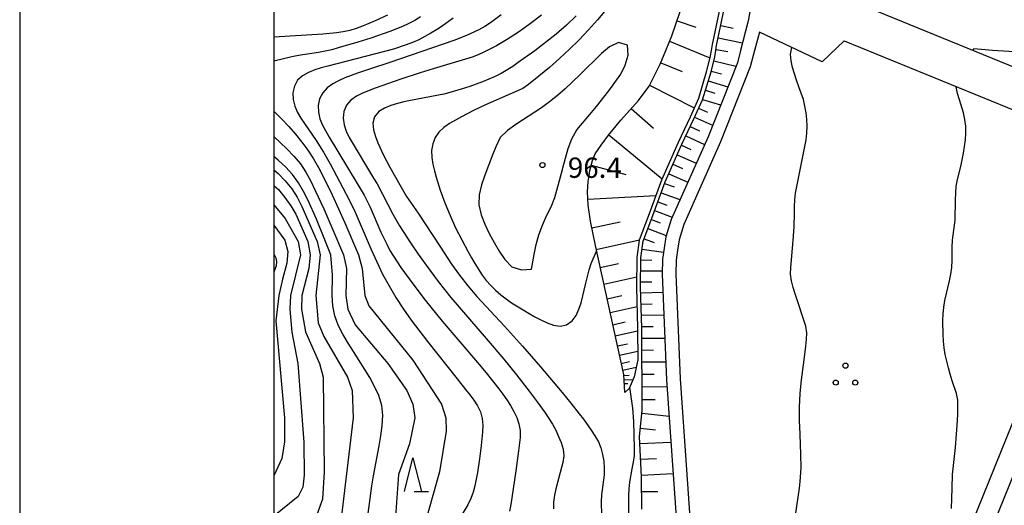
# Model space of a CAD drawing. Units: metres. Extents: x -46055 to -43747, y -132091 to -130373.
# Drawn here: x -46037 to -45892, y -131713 to -131641 of the extents above; entities that cross this region are included whole.
import ezdxf

# ---------------------------------------------------------------- set-up
doc = ezdxf.new("R2010")
doc.units = ezdxf.units.M
doc.header["$LTSCALE"] = 2.5
doc.layers.get('0').update_dxf_attribs({"linetype": 'CONTINUOUS'})
for name, color, linetype in [('2101000', 7, 'CONTINUOUS'), ('6101110', 7, 'CONTINUOUS'), ('6101120', 7, 'CONTINUOUS'), ('6101990', 7, 'CONTINUOUS'), ('6318000', 7, 'CONTINUOUS'), ('6332000', 7, 'CONTINUOUS'), ('7101000', 7, 'CONTINUOUS'), ('7102000', 7, 'CONTINUOUS'), ('7312000', 7, 'CONTINUOUS'), ('9902000', 7, 'CONTINUOUS'), ('9910000', 7, 'CONTINUOUS')]:
    doc.layers.add(name, color=color, linetype=linetype)
doc.styles.add('Dm_Anotation', font='txt')

# ---------------------------------------------------------------- blocks, each defined once
blk = doc.blocks.new('631800')
at = {"color": 0, "linetype": 'ByBlock', "lineweight": -2}
for centre in [(0, 0.667), (-0.577, -0.333), (0.577, -0.333)]:
    blk.add_circle(centre, 0.15, dxfattribs=at)
blk = doc.blocks.new('633200')
at = {"color": 0, "linetype": 'ByBlock', "lineweight": -2}
for points in [[(-0.5, -1), (0, 1), (0.5, -1)], [(0.08, -1), (0.92, -1)]]:
    blk.add_lwpolyline(points, dxfattribs=at)
blk = doc.blocks.new('731200')
at = {"color": 0, "linetype": 'ByBlock', "lineweight": -2}
blk.add_circle((0, 0), 0.15, dxfattribs=at)

msp = doc.modelspace()

# ---------------------------------------------------------------- linework, layer by layer
at = {"layer": '2101000', "flags": 128}
for points in [[(-45884.4, -131650.95), (-45913.53, -131639.06), (-45922.27, -131635.56)], [(-45929.41, -131637.85), (-45930, -131641.24), (-45930.09, -131641.67), (-45931.18, -131645.85), (-45931.65, -131647.65), (-45935.98, -131658.57), (-45941.43, -131670.79), (-45942.2, -131673.34), (-45942.47, -131675), (-45942.7, -131676.63), (-45942.73, -131678.83), (-45942.09, -131694.39), (-45940.59, -131716.02)], [(-45928.41, -131643.15), (-45929.11, -131645.85), (-45929.74, -131648.27), (-45934.13, -131659.34), (-45939.55, -131671.49), (-45940.25, -131673.79), (-45940.5, -131675.3), (-45940.7, -131676.78), (-45940.73, -131678.8), (-45940.09, -131694.28), (-45938.57, -131716.14)], [(-45915.91, -131644.45), (-45919.13, -131647.5), (-45928.41, -131643.15)], [(-45915.91, -131644.45), (-45874.97, -131661.16)], [(-45913.42, -131752.11), (-45912.5, -131752.05), (-45911.9, -131751.85), (-45911.69, -131751.7), (-45882.45, -131679.59), (-45874.97, -131661.16)], [(-45824.52, -131681.69), (-45854.85, -131755.01), (-45855.2, -131755.83), (-45855.57, -131756.44), (-45855.97, -131756.83), (-45856.59, -131757.26), (-45877.54, -131761.25), (-45878.79, -131761.37), (-45881.3, -131761.03), (-45882.45, -131760.67), (-45885.26, -131759.78), (-45893.91, -131756.7), (-45903.42, -131753.91), (-45904.18, -131753.64), (-45907.76, -131751.71), (-45908.05, -131750.99), (-45907.8, -131750.09), (-45882.45, -131687.57), (-45872.2, -131662.29)]]:
    msp.add_lwpolyline(points, dxfattribs=at)
at = {"layer": '6101110', "flags": 128}
for points in [[(-45945.76, -131713.46), (-45945.79, -131708.71), (-45946.09, -131702.75), (-45945.67, -131698.93), (-45945.76, -131686.79), (-45945.92, -131680.74), (-45945.87, -131676.43), (-45945.53, -131673.96), (-45944.25, -131670.55), (-45942.3, -131665.2), (-45939.85, -131659.66), (-45938.07, -131655.92), (-45936.81, -131653.13), (-45935.54, -131649.01), (-45934.98, -131646.78), (-45934.83, -131645.85), (-45934.71, -131645.11), (-45931.51, -131629.89)], [(-45948.24, -131696.29), (-45948.4, -131693.63), (-45952.6, -131674.58), (-45953.33, -131671.03), (-45953.67, -131668.64), (-45953.78, -131666.68), (-45953.67, -131665.15), (-45953.53, -131664.27), (-45953.41, -131663.55), (-45953.01, -131662.05), (-45952.61, -131661.08), (-45951.76, -131659.83), (-45950.64, -131658.32), (-45948.83, -131656.14), (-45946.23, -131653.21), (-45944.66, -131651.1), (-45943.03, -131647.88), (-45942.19, -131645.85), (-45941.3, -131643.68), (-45938.2, -131634.59)]]:
    msp.add_lwpolyline(points, dxfattribs=at)
at = {"layer": '6101120', "flags": 128}
for points in [[(-45932.18, -131629.72), (-45935.38, -131644.99), (-45935.52, -131645.85), (-45935.65, -131646.64), (-45936.2, -131648.84), (-45937.37, -131652.92), (-45938.61, -131655.66), (-45940.39, -131659.41), (-45942.86, -131664.98), (-45944.81, -131670.34), (-45946.12, -131673.81), (-45946.47, -131676.39), (-45946.52, -131680.75), (-45946.36, -131686.8), (-45946.33, -131691.47), (-45946.87, -131693.99), (-45947.6, -131695.7), (-45948.24, -131696.29)], [(-45929.41, -131637.85), (-45930, -131641.24), (-45930.09, -131641.67), (-45931.18, -131645.85), (-45931.65, -131647.65), (-45935.98, -131658.57), (-45941.43, -131670.79), (-45942.2, -131673.34), (-45942.47, -131675), (-45942.7, -131676.63), (-45942.73, -131678.83), (-45942.09, -131694.39), (-45940.59, -131716.02)]]:
    msp.add_lwpolyline(points, dxfattribs=at)
at = {"layer": '6101990', "flags": 128}
for points in [[(-45940.55, -131641.49), (-45937.8, -131642.43)], [(-45934.09, -131642.18), (-45932.26, -131642.56)], [(-45941.64, -131644.5), (-45935.72, -131646.94)], [(-45934.46, -131643.97), (-45930.88, -131644.72)], [(-45934.8, -131645.71), (-45933.05, -131646)], [(-45942.94, -131647.67), (-45939.78, -131648.97)], [(-45935.13, -131647.37), (-45931.86, -131648.18)], [(-45935.51, -131648.9), (-45933.98, -131649.28)], [(-45935.95, -131650.34), (-45933.06, -131651.23)], [(-45944.59, -131650.97), (-45938, -131654.31)], [(-45936.37, -131651.72), (-45934.99, -131652.15)], [(-45936.78, -131653.06), (-45934.12, -131653.88)], [(-45947.3, -131654.41), (-45944.02, -131657.31)], [(-45937.36, -131654.35), (-45936.06, -131654.94)], [(-45937.96, -131655.68), (-45935.31, -131656.88)], [(-45938.6, -131657.04), (-45937.24, -131657.68)], [(-45950.6, -131658.27), (-45942.76, -131664.77)], [(-45939.26, -131658.42), (-45936.5, -131659.73)], [(-45939.91, -131659.81), (-45938.5, -131660.44)], [(-45940.54, -131661.22), (-45937.72, -131662.47)], [(-45953.21, -131662.78), (-45948.12, -131664.13)], [(-45941.16, -131662.63), (-45939.75, -131663.25)], [(-45941.78, -131664.03), (-45938.97, -131665.28)], [(-45942.39, -131665.44), (-45940.95, -131665.96)], [(-45953.72, -131667.76), (-45943.67, -131667.21)], [(-45942.89, -131666.83), (-45940.12, -131667.84)], [(-45943.86, -131669.46), (-45941.26, -131670.41)], [(-45943.38, -131668.17), (-45942.04, -131668.66)], [(-45944.34, -131670.77), (-45943.03, -131671.26)], [(-45953.14, -131671.98), (-45948.96, -131671.12)], [(-45944.84, -131672.12), (-45942.14, -131673.13)], [(-45952.47, -131675.17), (-45946.1, -131673.77)], [(-45945.4, -131673.61), (-45943.91, -131674.16)], [(-45945.7, -131675.16), (-45942.55, -131675.59)], [(-45945.89, -131676.74), (-45944.29, -131676.76)], [(-45951.88, -131677.87), (-45949.17, -131677.28)], [(-45951.34, -131680.29), (-45946.5, -131679.23)], [(-45945.89, -131678.32), (-45942.72, -131678.36)], [(-45945.91, -131679.94), (-45944.29, -131679.95)], [(-45950.86, -131682.47), (-45948.68, -131681.99)], [(-45945.89, -131681.58), (-45942.62, -131681.49)], [(-45950.42, -131684.46), (-45946.44, -131683.59)], [(-45945.85, -131683.23), (-45944.2, -131683.19)], [(-45945.81, -131684.89), (-45942.48, -131684.81)], [(-45950.02, -131686.28), (-45948.21, -131685.88)], [(-45945.77, -131686.57), (-45944.09, -131686.53)], [(-45949.66, -131687.93), (-45946.36, -131687.2)], [(-45945.75, -131688.28), (-45942.34, -131688.25)], [(-45949.33, -131689.42), (-45947.84, -131689.09)], [(-45949.03, -131690.77), (-45946.34, -131690.17)], [(-45945.74, -131690.02), (-45944, -131690)], [(-45948.77, -131691.99), (-45947.55, -131691.72)], [(-45948.55, -131692.98), (-45946.56, -131692.54)], [(-45945.72, -131691.78), (-45942.19, -131691.75)], [(-45948.4, -131693.77), (-45947.6, -131693.72)], [(-45945.71, -131693.58), (-45943.92, -131693.56)], [(-45948.36, -131694.43), (-45947.02, -131694.35)], [(-45948.32, -131694.96), (-45947.79, -131694.93)], [(-45945.7, -131695.42), (-45942.02, -131695.39)], [(-45945.68, -131697.31), (-45943.78, -131697.3)], [(-45945.71, -131699.32), (-45941.71, -131699.76)], [(-45945.95, -131701.52), (-45943.75, -131701.76)], [(-45946.03, -131703.81), (-45941.45, -131703.58)], [(-45945.92, -131706.12), (-45943.6, -131706.01)], [(-45945.8, -131708.46), (-45941.13, -131708.23)], [(-45945.78, -131710.88), (-45943.36, -131710.86)]]:
    msp.add_lwpolyline(points, dxfattribs=at)
at = {"layer": '7101000', "flags": 128}
for points, elevation in [([(-45960.56, -131640.66), (-45962.15, -131641.86), (-45963.77, -131643.04), (-45965.44, -131644.15), (-45967.16, -131645.16), (-45968.04, -131645.63), (-45968.94, -131646.07), (-45969.86, -131646.47), (-45970.79, -131646.83), (-45976.54, -131648.54), (-45978.45, -131649.13), (-45981.3, -131650.08), (-45985.08, -131651.39), (-45986.94, -131652.12), (-45987.83, -131652.58), (-45988.64, -131653.16), (-45989.28, -131653.92), (-45989.67, -131654.84), (-45989.78, -131655.83), (-45989.65, -131656.82), (-45989.33, -131657.77), (-45988.9, -131658.67), (-45985.3, -131664.67), (-45984.78, -131665.52), (-45982.46, -131669.96), (-45981.47, -131671.69), (-45979.86, -131674.22), (-45978.73, -131675.87), (-45977.57, -131677.5), (-45975.77, -131679.9), (-45973.9, -131682.25), (-45968.69, -131688.32), (-45966.11, -131691.37), (-45964.21, -131693.69), (-45962.36, -131696.06), (-45961.16, -131697.66), (-45960, -131699.29), (-45959.45, -131700.12), (-45958.92, -131700.97), (-45958.43, -131701.84), (-45958.01, -131702.75), (-45957.63, -131703.67), (-45957.32, -131704.62), (-45957.25, -131705.61), (-45957.4, -131706.6), (-45958.43, -131710.46), (-45958.63, -131711.44), (-45958.75, -131712.44), (-45958.78, -131713.43)], 90), ([(-45986.33, -131715.98), (-45985.56, -131710.03), (-45985.34, -131708.55), (-45984.48, -131704.13), (-45984.22, -131702.66), (-45984.03, -131701.17), (-45983.94, -131699.67), (-45984.11, -131698.18), (-45984.53, -131696.74), (-45985.15, -131695.38), (-45985.88, -131694.07), (-45988.25, -131690.25), (-45989.06, -131688.99), (-45989.83, -131687.7), (-45990.53, -131686.37), (-45991.03, -131684.96), (-45991.31, -131683.49), (-45991.39, -131681.99), (-45991.36, -131678.99), (-45991.59, -131676), (-45992.6, -131673.5), (-45993.74, -131670.73), (-45994.94, -131667.98), (-45995.62, -131666.64), (-45996.4, -131665.36), (-45997.27, -131664.14), (-45998.27, -131663.03), (-45999.38, -131662.01), (-46000, -131661.5)], 80), ([(-46000, -131675.85), (-45999.72, -131676.44), (-45999.63, -131676.95), (-45999.69, -131677.6), (-46000, -131678.52)], 70)]:
    msp.add_lwpolyline(points, dxfattribs=dict(at, elevation=elevation))
at = {"layer": '7102000', "flags": 128}
for points, elevation in [([(-45896.89, -131645.85), (-45896.76, -131645.58), (-45894, -131645.81), (-45890, -131646.03), (-45888, -131645.69), (-45885.76, -131644), (-45882.26, -131638.67), (-45880.6, -131636.36), (-45880.26, -131636.19), (-45880.1, -131636.24)], 84), ([(-45950.98, -131639.79), (-45952.27, -131641.32), (-45953.61, -131642.81), (-45954.98, -131644.27), (-45956.4, -131645.67), (-45957.87, -131647.02), (-45959.38, -131648.34), (-45960.91, -131649.63), (-45962.47, -131650.88), (-45963.3, -131651.44), (-45968.78, -131653.88), (-45970.59, -131654.72), (-45972.36, -131655.64), (-45974.1, -131656.63), (-45974.92, -131657.2), (-45975.66, -131657.88), (-45976.23, -131658.7), (-45976.43, -131659.21), (-45976.59, -131659.63), (-45976.74, -131660.61), (-45976.71, -131661.61), (-45976.56, -131662.6), (-45976.34, -131663.58), (-45976.09, -131664.54), (-45975.48, -131666.45), (-45974.78, -131668.32), (-45974.02, -131670.17), (-45973.2, -131671.99), (-45972.31, -131673.79), (-45971.36, -131675.55), (-45970.87, -131676.42), (-45970.37, -131677.28), (-45969.29, -131678.97), (-45968.68, -131679.76), (-45968.02, -131680.51), (-45967.31, -131681.21), (-45966.56, -131681.87), (-45964.94, -131683.04), (-45963.25, -131684.11), (-45962.38, -131684.61), (-45961.51, -131685.1), (-45960.62, -131685.57), (-45959.72, -131686), (-45958.79, -131686.35), (-45957.8, -131686.5), (-45956.83, -131686.29), (-45956.02, -131685.72), (-45955.44, -131684.91), (-45955.04, -131683.99), (-45954.71, -131683.05), (-45953.98, -131680.14), (-45953.75, -131679.17), (-45953.52, -131678.19), (-45953.23, -131677.24), (-45952.41, -131675.42)], 94), ([(-45983.27, -131640.63), (-45985.09, -131641.47), (-45986, -131641.87), (-45986.92, -131642.26), (-45987.86, -131642.6), (-45988.82, -131642.88), (-45989.8, -131643.09), (-45990.79, -131643.25), (-45992.78, -131643.44), (-46000, -131643.89)], 82), ([(-45978.41, -131640.87), (-45979.24, -131641.42), (-45980.12, -131641.89), (-45981.03, -131642.3), (-45982.9, -131643.03), (-45985.73, -131644.01), (-45987.63, -131644.63), (-45990.51, -131645.47), (-45991.48, -131645.73), (-45993.44, -131646.13), (-45996.4, -131646.6), (-45997.38, -131646.77), (-46000, -131647.41)], 84), ([(-45973.57, -131641.08), (-45975.19, -131642.25), (-45976.03, -131642.79), (-45976.88, -131643.31), (-45978.64, -131644.27), (-45979.56, -131644.67), (-45980.49, -131645.04), (-45982.39, -131645.65), (-45992.07, -131648.15), (-45993.04, -131648.41), (-45993.99, -131648.71), (-45994.92, -131649.08), (-45995.79, -131649.57), (-45996.52, -131650.25), (-45996.99, -131651.13), (-45997.2, -131652.1), (-45997.17, -131653.1), (-45996.94, -131654.07), (-45996.55, -131654.99), (-45996.04, -131655.85), (-45993.76, -131659.14), (-45992.68, -131660.82), (-45991.7, -131662.56), (-45989.82, -131666.09), (-45988.91, -131667.88), (-45988.04, -131669.68), (-45985.65, -131675.18), (-45984.84, -131677.01), (-45983.97, -131678.81), (-45983.01, -131680.57), (-45982, -131682.29), (-45980.91, -131683.97), (-45979.75, -131685.6), (-45977.33, -131688.78), (-45972.99, -131694.27), (-45971.74, -131695.83), (-45971.13, -131696.62), (-45970.54, -131697.43), (-45969.98, -131698.26), (-45969.53, -131699.15), (-45969.28, -131700.12), (-45969.18, -131701.11), (-45969.22, -131702.11), (-45969.43, -131704.1), (-45969.69, -131706.08), (-45969.98, -131708.06), (-45970.16, -131709.04), (-45970.36, -131710.02), (-45970.6, -131710.99), (-45970.96, -131711.93), (-45971.4, -131712.82), (-45973.48, -131716.24)], 86), ([(-45966.47, -131640.59), (-45968.07, -131641.79), (-45968.91, -131642.33), (-45969.79, -131642.81), (-45971.6, -131643.65), (-45973.46, -131644.39), (-45982.92, -131647.62), (-45985.77, -131648.56), (-45987.67, -131649.2), (-45989.55, -131649.88), (-45990.46, -131650.3), (-45991.33, -131650.78), (-45992.14, -131651.36), (-45992.81, -131652.1), (-45993.27, -131652.99), (-45993.48, -131653.96), (-45993.45, -131654.96), (-45993.21, -131655.93), (-45992.83, -131656.85), (-45991.88, -131658.61), (-45987.73, -131665.45), (-45986.71, -131667.17), (-45985.81, -131668.96), (-45984.22, -131672.63), (-45983.36, -131674.43), (-45982.89, -131675.32), (-45982.37, -131676.17), (-45981.27, -131677.84), (-45979.51, -131680.27), (-45977.68, -131682.65), (-45975.17, -131685.76), (-45970, -131691.87), (-45968.72, -131693.4), (-45966.84, -131695.74), (-45966.24, -131696.54), (-45965.66, -131697.35), (-45965.12, -131698.2), (-45964.63, -131699.07), (-45964.19, -131699.97), (-45963.86, -131700.91), (-45963.71, -131701.9), (-45963.69, -131702.89), (-45963.91, -131704.88), (-45964.32, -131707.85), (-45964.9, -131711.81), (-45965.07, -131712.8), (-45965.24, -131713.78)], 88), ([(-45955.42, -131640.72), (-45956.85, -131642.12), (-45958.37, -131643.42), (-45959.93, -131644.67), (-45961.52, -131645.88), (-45963.15, -131647.05), (-45963.96, -131647.62), (-45964.79, -131648.19), (-45966.49, -131649.25), (-45967.38, -131649.7), (-45969.23, -131650.46), (-45971.1, -131651.15), (-45973.01, -131651.76), (-45974.94, -131652.27), (-45979.85, -131653.2), (-45980.83, -131653.4), (-45981.8, -131653.65), (-45982.75, -131653.95), (-45983.68, -131654.34), (-45984.52, -131654.87), (-45985.18, -131655.61), (-45985.42, -131656.57), (-45985.34, -131657.57), (-45985.04, -131658.52), (-45984.67, -131659.45), (-45983.83, -131661.26), (-45982.92, -131663.05), (-45981.45, -131665.66), (-45980.43, -131667.38), (-45978.72, -131669.84), (-45975.44, -131674.87), (-45973.79, -131677.37), (-45972.62, -131678.99), (-45971.39, -131680.57), (-45970.1, -131682.1), (-45966, -131686.48), (-45963.33, -131689.45), (-45960.7, -131692.47), (-45957.48, -131696.3), (-45956.21, -131697.84), (-45954.97, -131699.41), (-45954.37, -131700.21), (-45953.2, -131701.83), (-45952.65, -131702.67), (-45952.15, -131703.53), (-45951.78, -131704.46), (-45951.52, -131705.42), (-45951.35, -131706.41), (-45951.29, -131707.41), (-45951.32, -131708.41), (-45951.69, -131711.38), (-45951.75, -131712.38), (-45951.7, -131714.38)], 92), ([(-45923.06, -131714.36), (-45922.49, -131710.4), (-45922.38, -131709.41), (-45922.26, -131707.41), (-45922.27, -131705.41), (-45922.41, -131702.42), (-45922.48, -131700.42), (-45922.47, -131698.42), (-45922.37, -131696.42), (-45922.18, -131694.43), (-45921.79, -131691.46), (-45921.56, -131689.47), (-45921.47, -131688.47), (-45921.43, -131687.48), (-45921.56, -131686.49), (-45923.13, -131681.74), (-45923.43, -131680.79), (-45923.68, -131679.82), (-45923.82, -131678.83), (-45923.79, -131677.83), (-45923.4, -131673.85), (-45923.26, -131671.86), (-45923.24, -131669.86), (-45923.24, -131668.86), (-45923.18, -131667.86), (-45923.07, -131666.87), (-45921.71, -131660), (-45921.52, -131659.02), (-45921.41, -131658.03), (-45921.37, -131657.03), (-45921.4, -131656.03), (-45921.51, -131655.03), (-45921.68, -131654.05), (-45921.92, -131653.08), (-45922.57, -131651.19), (-45922.93, -131650.25), (-45923.25, -131649.31), (-45923.53, -131648.35), (-45923.72, -131647.37), (-45923.8, -131646.37), (-45923.63, -131645.39)], 86), ([(-45900.09, -131713.38), (-45899.99, -131710.38), (-45899.93, -131708.38), (-45899.49, -131704.41), (-45899.31, -131702.42), (-45899.18, -131700.42), (-45899.14, -131699.42), (-45899.12, -131698.42), (-45899.15, -131697.42), (-45899.31, -131696.44), (-45899.96, -131694.55), (-45900.26, -131693.6), (-45900.53, -131692.63), (-45900.78, -131691.67), (-45900.98, -131690.69), (-45901.13, -131689.7), (-45901.24, -131688.7), (-45901.32, -131687.71), (-45901.37, -131685.71), (-45901.32, -131684.71), (-45901.22, -131683.71), (-45901.07, -131682.73), (-45900.38, -131679.81), (-45900.18, -131678.83), (-45900.03, -131677.84), (-45899.95, -131676.84), (-45899.97, -131674.84), (-45899.92, -131673.84), (-45899.54, -131670.87), (-45899.49, -131667.87), (-45899.45, -131666.87), (-45899.36, -131665.88), (-45899.19, -131664.89), (-45898.7, -131662.95), (-45898.28, -131661), (-45897.99, -131659.02), (-45897.94, -131658.02), (-45897.98, -131657.02), (-45898.11, -131656.03), (-45898.32, -131655.05), (-45898.91, -131653.14), (-45899.19, -131652.18), (-45899.37, -131651.2)], 84), ([(-46000, -131654.81), (-45999.91, -131654.91), (-45998.85, -131655.97), (-45997.82, -131657.06), (-45996.84, -131658.2), (-45995.9, -131659.37), (-45995, -131660.57), (-45994.17, -131661.81), (-45993.42, -131663.12), (-45992.72, -131664.44), (-45991.41, -131667.14), (-45989.55, -131671.24), (-45987.52, -131676), (-45986.98, -131678), (-45986.58, -131682), (-45986, -131683.5), (-45979.52, -131691.52), (-45975.31, -131698), (-45974.65, -131700), (-45974.6, -131702), (-45975.57, -131708), (-45979, -131720)], 84), ([(-46000, -131658.55), (-45998.11, -131660.33), (-45997.07, -131661.41), (-45996.09, -131662.54), (-45995.29, -131663.8), (-45994.57, -131665.12), (-45993.91, -131666.47), (-45992.65, -131669.19), (-45991.45, -131671.94), (-45989.74, -131676), (-45989.31, -131678), (-45989.42, -131682), (-45989.12, -131684), (-45988, -131686.31), (-45983.21, -131692), (-45980.42, -131696), (-45979.54, -131698), (-45979.2, -131700), (-45980, -131703.87), (-45981.63, -131708.37), (-45982.32, -131718)], 82), ([(-46000, -131663.44), (-45999.38, -131664.01), (-45998.34, -131665.09), (-45997.38, -131666.24), (-45996.57, -131667.5), (-45995.9, -131668.84), (-45993.62, -131674), (-45993.18, -131676), (-45993.84, -131682), (-45993.47, -131686), (-45992.63, -131688), (-45989.17, -131694), (-45988.48, -131696), (-45988.32, -131700), (-45989.98, -131714.02), (-45990.77, -131716), (-45992.06, -131717.94), (-45994, -131720.03), (-45996.46, -131722), (-45998, -131722.57), (-46000, -131722.51)], 78), ([(-46000, -131665.76), (-45999.35, -131666.37), (-45998.38, -131667.52), (-45997.53, -131668.75), (-45996.79, -131670), (-45995, -131674), (-45994.65, -131676), (-45994.86, -131678), (-45995.88, -131682), (-45995.96, -131684), (-45995.35, -131687.35), (-45993.29, -131692), (-45992.74, -131694), (-45992.57, -131708), (-45992.83, -131712), (-45993.66, -131714.34), (-45996, -131717), (-45999.1, -131718.9), (-46000, -131719.03)], 76), ([(-46000, -131668.62), (-45998.34, -131670.6), (-45996.45, -131674), (-45996.07, -131676), (-45997.55, -131682), (-45997.66, -131684), (-45997.38, -131687.38), (-45996.5, -131692), (-45995.58, -131703.58), (-45995.52, -131708.48), (-45995.75, -131710.25), (-45996.41, -131711.59), (-46000, -131714.51)], 74), ([(-46000, -131671.6), (-45998.4, -131673.8), (-45997.94, -131675.47), (-45998.08, -131677.21), (-45998.73, -131679.59), (-45999.26, -131682), (-45999.71, -131685.71), (-45998.44, -131700), (-45998.46, -131703.54), (-45998.84, -131706), (-46000, -131708.59)], 72), ([(-45947.67, -131715.5), (-45947.66, -131712.5), (-45947.64, -131711.5), (-45947.59, -131710.5), (-45947.5, -131709.5), (-45947.15, -131707.53), (-45946.97, -131706.55), (-45946.83, -131705.56), (-45946.81, -131704.56), (-45946.92, -131700.56), (-45947.05, -131698.57), (-45947.51, -131695.5)], 92)]:
    msp.add_lwpolyline(points, dxfattribs=dict(at, elevation=elevation))
at = {"layer": '7102000', "elevation": 96, "flags": 128}
msp.add_lwpolyline([(-45962, -131678.09), (-45961.62, -131675.94), (-45961.31, -131674.48), (-45960.92, -131673.03), (-45960.41, -131671.62), (-45959.82, -131670.24), (-45959.12, -131668.91), (-45958.57, -131667.52), (-45957.46, -131663.4), (-45957.4, -131663.17), (-45957.02, -131661.72), (-45956.6, -131660.28), (-45956.09, -131658.87), (-45955.34, -131657.57), (-45953.4, -131655.3), (-45952.45, -131654.13), (-45950.59, -131651.78), (-45949.7, -131650.57), (-45948.86, -131649.33), (-45948.18, -131648), (-45947.78, -131646.56), (-45947.87, -131645.07), (-45949.17, -131644.69), (-45950.52, -131645.32), (-45951.68, -131646.28), (-45954.9, -131649.43), (-45955.96, -131650.49), (-45957.05, -131651.51), (-45958.18, -131652.5), (-45959.35, -131653.43), (-45960.56, -131654.32), (-45964.34, -131656.77), (-45965.54, -131657.66), (-45966.62, -131658.7), (-45967.29, -131660.04), (-45967.72, -131661.13), (-45968.38, -131662.83), (-45968.89, -131664.24), (-45969.37, -131665.66), (-45969.74, -131667.11), (-45969.76, -131668.61), (-45969.43, -131670.07), (-45968.91, -131671.48), (-45968.25, -131672.82), (-45967.53, -131674.14), (-45966.78, -131675.44), (-45965.93, -131676.68), (-45964.9, -131677.75), (-45963.49, -131678.21)], close=True, dxfattribs=at)
at = {"layer": '9902000', "flags": 128}
msp.add_lwpolyline([(-46000, -132000), (-44000, -132000), (-44000, -130500), (-46000, -130500)], close=True, dxfattribs=at)
at = {"layer": '9910000', "flags": 128}
msp.add_lwpolyline([(-46037.5, -132037.5), (-43962.5, -132037.5), (-43962.5, -130462.5), (-46037.5, -130462.5)], close=True, dxfattribs=at)

# ---------------------------------------------------------------- block references
at = {"layer": '6318000', "xscale": 2.5, "yscale": 2.5, "zscale": 2.5}
msp.add_blockref('631800', (-45915.71, -131693.99), dxfattribs=at)
at = {"layer": '6332000', "xscale": 2.5, "yscale": 2.5, "zscale": 2.5}
msp.add_blockref('633200', (-45979.51, -131708.4), dxfattribs=at)
at = {"layer": '7312000', "xscale": 2.5, "yscale": 2.5, "zscale": 2.5}
msp.add_blockref('731200', (-45960.4, -131662.75, 96.45), dxfattribs=at)

# ---------------------------------------------------------------- texts
at = {"layer": '7312000', "style": 'Dm_Anotation'}
msp.add_text('96.4', height=3, dxfattribs=at).set_placement((-45956.65, -131664.63))

doc.saveas('drawing.dxf')
